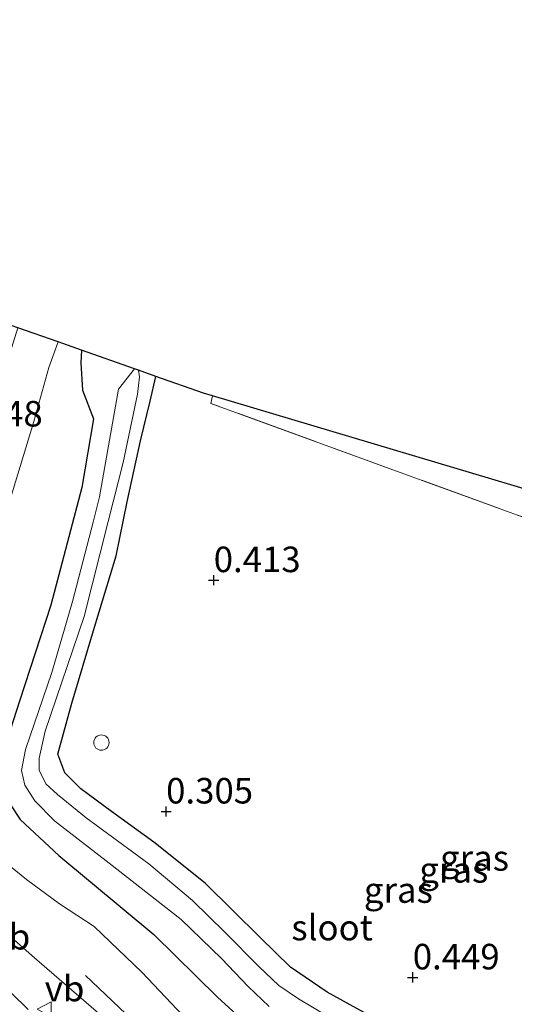
# Model space of a CAD drawing. Units: metres. Extents: x 72407 to 80000, y 393750 to 400002.
# Drawn here: x 74750 to 74799, y 395167 to 395264 of the extents above; entities that cross this region are included whole.
import ezdxf
from ezdxf.enums import TextEntityAlignment as Align

# ---------------------------------------------------------------- set-up
doc = ezdxf.new("R2010")
doc.units = ezdxf.units.M
doc.linetypes.add('IE-TERREINAFSCHEIDING', pattern=[10, 8, -2])
doc.layers.get('0').update_dxf_attribs({"lineweight": 25})
for name, color, linetype, lineweight in [('B-ME-GR-BOMENRIJ-L-B1', 10, 'Continuous', 25), ('B-ME-GW-HOOGTEPUNT-S-B1', 10, 'Continuous', 25), ('B-ME-GW-INSTEEKWATERGANG-L-B1', 10, 'Continuous', 25), ('B-ME-GW-KRUINLIJN-L-B1', 93, 'Continuous', 18), ('B-ME-GW-TEENLIJN-L-B1', 93, 'Continuous', 18), ('B-ME-IE-GRASLAND-GV-B6', 93, 'Continuous', 18), ('B-ME-IE-GRONDWERKLIJN-GROND_INGERICHT-GV-B6', 253, 'Continuous', 18), ('B-ME-IE-INRICHTINGSELEMENT-S-B1', 253, 'Continuous', 18), ('B-ME-IE-TERREINAFSCHEIDING-RASTERHEKWERK-L-B1', 8, 'IE-TERREINAFSCHEIDING', 18), ('B-ME-KG-KADASTRAAL-OPNAMEDTMGRENS-L-B1', 10, 'Continuous', 25), ('B-ME-OG-WATER-GV-B6', 153, 'Continuous', 18), ('B-ME-VH-VERH_SOORT-BITUMEN-GV-B6', 8, 'IE-TERREINAFSCHEIDING-NATUURLIJK-HOUTWAL', 18), ('B-ME-VW-MEUBILAIR_WEGMEUBILAIR-VERKEERSBORD-S-B1', 8, 'Continuous', 18)]:
    doc.layers.add(name, color=color, linetype=linetype, lineweight=lineweight)
doc.styles.add('NLCS-ISO', font='NLCS-ISO.TTF')
doc.linetypes.add('IE-TERREINAFSCHEIDING-NATUURLIJK-HOUTWAL', pattern='A,7,-1.5,[67,NLCS.SHX,S=0.75,R=45,X=0,Y=0],-1.5,7,-1.5,[70,NLCS.SHX,S=0.75,R=0,X=0,Y=0],-1.5', length=20)

# ---------------------------------------------------------------- blocks, each defined once
blk = doc.blocks.new('dtb')
blk.add_circle((0, 0), 0.75)
blk = doc.blocks.new('verkeersbord')
for p, q in [((0, 0.75), (-0.75, -0.625)), ((0.75, -0.625), (0, 0.75)), ((-0.75, -0.625), (0.75, -0.625))]:
    blk.add_line(p, q)
blk = doc.blocks.new('hoogtepunt')
for p, q in [((-0.5, 0), (0.5, 0)), ((0, 0.5), (0, -0.5))]:
    blk.add_line(p, q)

msp = doc.modelspace()

# ---------------------------------------------------------------- linework, layer by layer
at = {"layer": 'B-ME-GR-BOMENRIJ-L-B1'}
msp.add_polyline3d([(74756.69, 395170.252, 2.343), (74761.96, 395165.286, 2.423), (74767.001, 395160.869, 2.439), (74772.844, 395156.35, 2.439), (74778.924, 395153.283, 2.255), (74785.427, 395150.141, 2.087), (74791.666, 395146.781, 2.071), (74797.925, 395143.665, 2.063), (74804.054, 395140.162, 2.055), (74810.164, 395136.857, 1.959), (74818.811, 395132.519, 1.835), (74825.06, 395129.142, 1.795), (74831.366, 395125.973, 1.75)], dxfattribs=at)
at = {"layer": 'B-ME-GW-INSTEEKWATERGANG-L-B1'}
for points in [[(74756.309, 395231.477, 0.449), (74756.249, 395230.243, 0.465), (74756.397, 395227.561, 0.509), (74757.476, 395224.765, 0.429), (74756.326, 395218.038, 0.533), (74753.305, 395206.517, 0.517), (74750.238, 395197.135, 0.525), (74748.732, 395192.449, 0.525), (74748.206, 395190.408, 0.481), (74748.601, 395188.113, 0.445), (74750.309, 395185.536, 0.465), (74754.085, 395182.011, 0.365), (74763.41, 395174.267, 0.517), (74769.643, 395168.152, 0.625), (74774.458, 395163.737, 0.685)], [(74805.918, 395154.441, 0.477), (74802.578, 395156.508, 0.441), (74788.454, 395164.207, 0.349), (74780.365, 395168.619, 0.365), (74776.772, 395171.071, 0.349), (74773.82, 395173.992, 0.317), (74768.42, 395179.296, 0.277), (74763.411, 395183.318, 0.281), (74759.249, 395186.314, 0.205), (74756.232, 395188.528, 0.245), (74754.681, 395190.094, 0.289), (74753.997, 395191.926, 0.357), (74755.344, 395196.918, 0.337), (74757.493, 395204.035, 0.225), (74759.7, 395211.363, 0.265), (74760.786, 395216.637, 0.381), (74762.078, 395222.597, 0.273), (74763.024, 395226.502, 0.213), (74763.595, 395228.916, 0.165)]]:
    msp.add_polyline3d(points, dxfattribs=at)
at = {"layer": 'B-ME-GW-KRUINLIJN-L-B1'}
msp.add_polyline3d([(74746.361, 395200.2, 0.93), (74745.74, 395199.109, 1.062), (74744.605, 395197.56, 1.294), (74742.665, 395195.518, 1.79), (74740.264, 395192.835, 2.391), (74739.168, 395191.435, 2.776), (74738.55, 395189.688, 2.84), (74738.487, 395186.847, 2.984), (74739.617, 395184.242, 3), (74742.142, 395180.567, 2.98), (74745.22, 395177.666, 2.868), (74751.707, 395171.995, 2.896), (74760.391, 395164.494, 2.872), (74765.514, 395160.244, 2.792), (74771.671, 395155.555, 2.856), (74779.354, 395150.933, 2.844), (74788.228, 395146.482, 2.74), (74796.395, 395142.5, 2.571), (74807.61, 395137.159, 2.263), (74817.701, 395131.954, 2.083), (74826.517, 395127.812, 1.855), (74830.347, 395125.675, 1.811), (74831.704, 395125.342, 1.811), (74833.238, 395125.811, 1.69)], dxfattribs=at)
at = {"layer": 'B-ME-GW-TEENLIJN-L-B1'}
for points in [[(74737.213, 395193.022, 3.032), (74738.624, 395194.888, 2.407), (74741.016, 395197.344, 1.698), (74742.21, 395199.011, 1.366), (74743.287, 395200.384, 1.15), (74743.889, 395201.188, 0.922), (74744.78, 395203.155, 0.889), (74745.803, 395206.39, 0.946), (74748.505, 395214.175, 0.942), (74751.646, 395224.514, 0.865), (74753.101, 395229.782, 0.805), (74754.005, 395232.287, 0.705)], [(74833.238, 395125.811, 1.69), (74824.805, 395130.059, 1.558), (74814.276, 395135.901, 1.49), (74803.726, 395141.756, 1.458), (74791.154, 395149.293, 1.286), (74784.166, 395153.429, 1.086), (74777.028, 395157.715, 1.07), (74771.284, 395161.943, 1.018), (74766.281, 395166.313, 0.942), (74762.207, 395170.592, 0.853), (74757.532, 395175.048, 0.701), (74754.144, 395177.285, 0.741), (74750.912, 395179.651, 0.761), (74747.713, 395182.238, 0.765), (74745.559, 395184.754, 0.749), (74744.174, 395186.843, 0.761), (74743.392, 395189.395, 0.741), (74743.31, 395191.247, 0.801), (74744.155, 395193.91, 0.813), (74745.295, 395196.996, 0.893), (74746.361, 395200.2, 0.93)]]:
    msp.add_polyline3d(points, dxfattribs=at)
at = {"layer": 'B-ME-IE-GRASLAND-GV-B6'}
for points in [[(74754.005, 395232.287, 0.705), (74753.101, 395229.782, 0.805), (74751.646, 395224.514, 0.865), (74748.505, 395214.175, 0.942), (74745.803, 395206.39, 0.946), (74744.78, 395203.155, 0.889), (74743.889, 395201.188, 0.922), (74743.287, 395200.384, 1.15), (74742.21, 395199.011, 1.366), (74741.016, 395197.344, 1.698), (74738.624, 395194.888, 2.407), (74737.213, 395193.022, 3.032), (74737.73, 395196.642, 3.016), (74740.508, 395204.655, 3.144), (74744.441, 395215.741, 3.32), (74746.317, 395220.591, 3.312), (74747.572, 395225.796, 3.252), (74750.083, 395233.666, 3.248), (74754.005, 395232.287, 0.705)], [(74756.309, 395231.477, 0.449), (74756.249, 395230.243, 0.465), (74756.397, 395227.561, 0.509), (74757.476, 395224.765, 0.429), (74756.326, 395218.038, 0.533), (74753.305, 395206.517, 0.517), (74750.238, 395197.135, 0.525), (74748.732, 395192.449, 0.525), (74748.206, 395190.408, 0.481), (74748.601, 395188.113, 0.445), (74750.309, 395185.536, 0.465), (74754.085, 395182.011, 0.365), (74763.41, 395174.267, 0.517), (74769.643, 395168.152, 0.625), (74774.458, 395163.737, 0.685)], [(74774.458, 395163.737, 0.685), (74769.643, 395168.152, 0.625), (74763.41, 395174.267, 0.517), (74754.085, 395182.011, 0.365), (74750.309, 395185.536, 0.465), (74748.601, 395188.113, 0.445), (74748.206, 395190.408, 0.481), (74748.732, 395192.449, 0.525), (74750.238, 395197.135, 0.525), (74753.305, 395206.517, 0.517), (74756.326, 395218.038, 0.533), (74757.476, 395224.765, 0.429), (74756.397, 395227.561, 0.509), (74756.249, 395230.243, 0.465), (74756.309, 395231.477, 0.449), (74761.512, 395229.648, -0.888)], [(74748.505, 395214.175, 0.942), (74751.646, 395224.514, 0.865), (74753.101, 395229.782, 0.805), (74754.005, 395232.287, 0.705), (74756.309, 395231.477, 0.449)], [(74761.512, 395229.648, -0.888), (74759.927, 395227.652, -0.888), (74758.061, 395217.137, -0.888), (74757.435, 395214.639, -0.888), (74755.421, 395206.875, -0.888), (74753.392, 395199.929, -0.888), (74750.808, 395192.381, -0.888), (74750.413, 395190.325, -0.888), (74750.749, 395188.911, -0.888), (74751.743, 395187.361, -0.888), (74753.657, 395185.404, -0.888), (74759.002, 395181.275, -0.888), (74766.085, 395175.737, -0.888), (74770.025, 395171.92, -0.888), (74772.639, 395169.198, -0.888), (74774.706, 395167.214, -0.888)], [(74780.983, 395165.956, -0.892), (74777.559, 395167.963, -0.892), (74775.653, 395169.271, -0.892), (74773.672, 395171.139, -0.892), (74770.398, 395174.476, -0.892), (74767.17, 395177.597, -0.892), (74762.913, 395181.207, -0.892), (74756.758, 395185.689, -0.892), (74753.952, 395187.969, -0.892), (74752.822, 395189.028, -0.892), (74752.157, 395190.357, -0.892), (74752.144, 395191.534, -0.892), (74752.731, 395194.196, -0.892), (74756.565, 395205.408, -0.892), (74758.931, 395214.699, -0.892), (74760.377, 395220.495, -0.892), (74761.779, 395227.191, -0.888), (74761.999, 395228.86, -0.888), (74761.879, 395229.519, -0.888), (74763.595, 395228.916, 0.165)], [(74763.595, 395228.916, 0.165), (74763.024, 395226.502, 0.213), (74762.078, 395222.597, 0.273), (74760.786, 395216.637, 0.381), (74759.7, 395211.363, 0.265), (74757.493, 395204.035, 0.225), (74755.344, 395196.918, 0.337), (74753.997, 395191.926, 0.357), (74754.681, 395190.094, 0.289), (74756.232, 395188.528, 0.245), (74759.249, 395186.314, 0.205), (74763.411, 395183.318, 0.281), (74768.42, 395179.296, 0.277), (74773.82, 395173.992, 0.317), (74776.772, 395171.071, 0.349), (74780.365, 395168.619, 0.365), (74788.454, 395164.207, 0.349)], [(74788.454, 395164.207, 0.349), (74780.365, 395168.619, 0.365), (74776.772, 395171.071, 0.349), (74773.82, 395173.992, 0.317), (74768.42, 395179.296, 0.277), (74763.411, 395183.318, 0.281), (74759.249, 395186.314, 0.205), (74756.232, 395188.528, 0.245), (74754.681, 395190.094, 0.289), (74753.997, 395191.926, 0.357), (74755.344, 395196.918, 0.337), (74757.493, 395204.035, 0.225), (74759.7, 395211.363, 0.265), (74760.786, 395216.637, 0.381), (74762.078, 395222.597, 0.273), (74763.024, 395226.502, 0.213), (74763.595, 395228.916, 0.165), (74768.257, 395227.277, 0.425), (74769.128, 395227.017, 0.421), (74768.975, 395226.27, 0.325), (74788.626, 395219.119, 0.429), (74806.574, 395212.587, 0.521)], [(74766.281, 395166.313, 0.942), (74762.207, 395170.592, 0.853), (74757.532, 395175.048, 0.701), (74754.144, 395177.285, 0.741), (74750.912, 395179.651, 0.761), (74747.713, 395182.238, 0.765)], [(74747.713, 395182.238, 0.765), (74750.912, 395179.651, 0.761), (74754.144, 395177.285, 0.741), (74757.532, 395175.048, 0.701), (74762.207, 395170.592, 0.853), (74766.281, 395166.313, 0.942)], [(74745.22, 395177.666, 2.868), (74751.707, 395171.995, 2.896), (74760.391, 395164.494, 2.872)], [(74760.391, 395164.494, 2.872), (74751.707, 395171.995, 2.896), (74745.22, 395177.666, 2.868)], [(74751.093, 395166.947, 3.096), (74746.114, 395171.75, 3.14)]]:
    msp.add_polyline3d(points, dxfattribs=at)
at = {"layer": 'B-ME-IE-GRONDWERKLIJN-GROND_INGERICHT-GV-B6'}
msp.add_polyline3d([(74865.178, 395212.673, 0.609), (74850.988, 395217.844, 0.525), (74847.223, 395207.702, 0.525), (74829.725, 395214.072, 0.537), (74826.444, 395205.31, 0.537), (74806.574, 395212.587, 0.521), (74788.626, 395219.119, 0.429), (74768.975, 395226.27, 0.325), (74769.128, 395227.017, 0.421), (74826.095, 395210.033, 0.473), (74841.847, 395252.579, 0.585), (74853.986, 395262.586, 0.645)], dxfattribs=at)
at = {"layer": 'B-ME-IE-TERREINAFSCHEIDING-RASTERHEKWERK-L-B1'}
msp.add_polyline3d([(74847.223, 395207.702, 0.525), (74829.725, 395214.072, 0.537), (74826.444, 395205.31, 0.537), (74806.574, 395212.587, 0.521), (74788.626, 395219.119, 0.429), (74768.975, 395226.27, 0.325), (74769.128, 395227.017, 0.421)], dxfattribs=at)
at = {"layer": 'B-ME-KG-KADASTRAAL-OPNAMEDTMGRENS-L-B1'}
msp.add_polyline3d([(74853.986, 395262.586, 0.645), (74841.847, 395252.579, 0.585), (74826.095, 395210.033, 0.473), (74769.128, 395227.017, 0.421), (74768.257, 395227.277, 0.425), (74763.595, 395228.916, 0.165), (74761.879, 395229.519, -0.888), (74761.512, 395229.648, -0.888), (74756.309, 395231.477, 0.449), (74754.005, 395232.287, 0.705), (74750.083, 395233.666, 3.248), (74748.965, 395234.059, 3.44), (74747.521, 395234.567, 3.344), (74740.274, 395237.115, 3.121), (74737.755, 395238, 3.1), (74733.84, 395239.376, 2.976), (74730.935, 395240.397, 2.916), (74728.103, 395241.393, 2.82), (74724.959, 395242.498, 2.603), (74721.748, 395243.627, 0.593), (74717.701, 395245.05, 0.373), (74715.576, 395245.797, -0.904), (74664.253, 395263.838, -0.904)], dxfattribs=at)
at = {"layer": 'B-ME-OG-WATER-GV-B6'}
for points in [[(74774.706, 395167.214, -0.888), (74772.639, 395169.198, -0.888), (74770.025, 395171.92, -0.888), (74766.085, 395175.737, -0.888), (74759.002, 395181.275, -0.888), (74753.657, 395185.404, -0.888), (74751.743, 395187.361, -0.888), (74750.749, 395188.911, -0.888), (74750.413, 395190.325, -0.888), (74750.808, 395192.381, -0.888), (74753.392, 395199.929, -0.888), (74755.421, 395206.875, -0.888), (74757.435, 395214.639, -0.888), (74758.061, 395217.137, -0.888), (74759.927, 395227.652, -0.888), (74761.512, 395229.648, -0.888), (74761.879, 395229.519, -0.888)], [(74761.879, 395229.519, -0.888), (74761.999, 395228.86, -0.888), (74761.779, 395227.191, -0.888), (74760.377, 395220.495, -0.892), (74758.931, 395214.699, -0.892), (74756.565, 395205.408, -0.892), (74752.731, 395194.196, -0.892), (74752.144, 395191.534, -0.892), (74752.157, 395190.357, -0.892), (74752.822, 395189.028, -0.892), (74753.952, 395187.969, -0.892), (74756.758, 395185.689, -0.892), (74762.913, 395181.207, -0.892), (74767.17, 395177.597, -0.892), (74770.398, 395174.476, -0.892), (74773.672, 395171.139, -0.892), (74775.653, 395169.271, -0.892), (74777.559, 395167.963, -0.892), (74780.983, 395165.956, -0.892)]]:
    msp.add_polyline3d(points, dxfattribs=at)
at = {"layer": 'B-ME-VH-VERH_SOORT-BITUMEN-GV-B6'}
msp.add_polyline3d([(74746.114, 395171.75, 3.14), (74751.093, 395166.947, 3.096)], dxfattribs=at)

# ---------------------------------------------------------------- block references
at = {"layer": 'B-ME-GW-HOOGTEPUNT-S-B1', "rotation": 90}
for p in [(74769.262, 395208.972, 0.413), (74769.262, 395208.972, 0.413), (74764.599, 395186.322, 0.305), (74764.599, 395186.322, 0.305), (74788.768, 395170.08, 0.449), (74788.768, 395170.08, 0.449)]:
    msp.add_blockref('hoogtepunt', p, dxfattribs=at)
at = {"layer": 'B-ME-IE-INRICHTINGSELEMENT-S-B1', "rotation": 90}
msp.add_blockref('dtb', (74758.257, 395193.064, 0.373), dxfattribs=at)
at = {"layer": 'B-ME-VW-MEUBILAIR_WEGMEUBILAIR-VERKEERSBORD-S-B1', "rotation": 90}
msp.add_blockref('verkeersbord', (74752.707, 395166.951, 3.116), dxfattribs=at)

# ---------------------------------------------------------------- texts
at = {"layer": 'B-ME-GW-HOOGTEPUNT-S-B1', "ltscale": 0.2, "style": 'NLCS-ISO'}
for s, p in [('3.448', (74743.989, 395223.231, 3.448)), ('3.448', (74743.989, 395223.231, 3.448)), ('0.413', (74769.262, 395208.972, 0.413)), ('0.413', (74769.262, 395208.972, 0.413)), ('0.305', (74764.599, 395186.322, 0.305)), ('0.305', (74764.599, 395186.322, 0.305)), ('0.449', (74788.768, 395170.08, 0.449)), ('0.449', (74788.768, 395170.08, 0.449))]:
    msp.add_text(s, height=2.5, dxfattribs=at).set_placement(p, align=Align.BOTTOM_LEFT)
at = {"layer": 'B-ME-IE-GRASLAND-GV-B6', "ltscale": 0.2, "style": 'NLCS-ISO'}
for p in [(74794.8205, 395181.772), (74792.7875, 395180.605), (74787.359, 395178.6285)]:
    msp.add_text('gras', height=2.5, dxfattribs=at).set_placement(p, align=Align.MIDDLE_CENTER)
at = {"layer": 'B-ME-OG-WATER-GV-B6', "ltscale": 0.2, "style": 'NLCS-ISO'}
msp.add_text('sloot', height=2.5, dxfattribs=at).set_placement((74780.8642, 395174.9548), align=Align.MIDDLE_CENTER)
at = {"layer": 'B-ME-VW-MEUBILAIR_WEGMEUBILAIR-VERKEERSBORD-S-B1', "ltscale": 0.2, "style": 'NLCS-ISO'}
for p in [(74747.399, 395172.027, 3.164), (74752.707, 395166.951, 3.116)]:
    msp.add_text('vb', height=2.5, dxfattribs=at).set_placement(p, align=Align.BOTTOM_LEFT)

doc.saveas('drawing.dxf')
